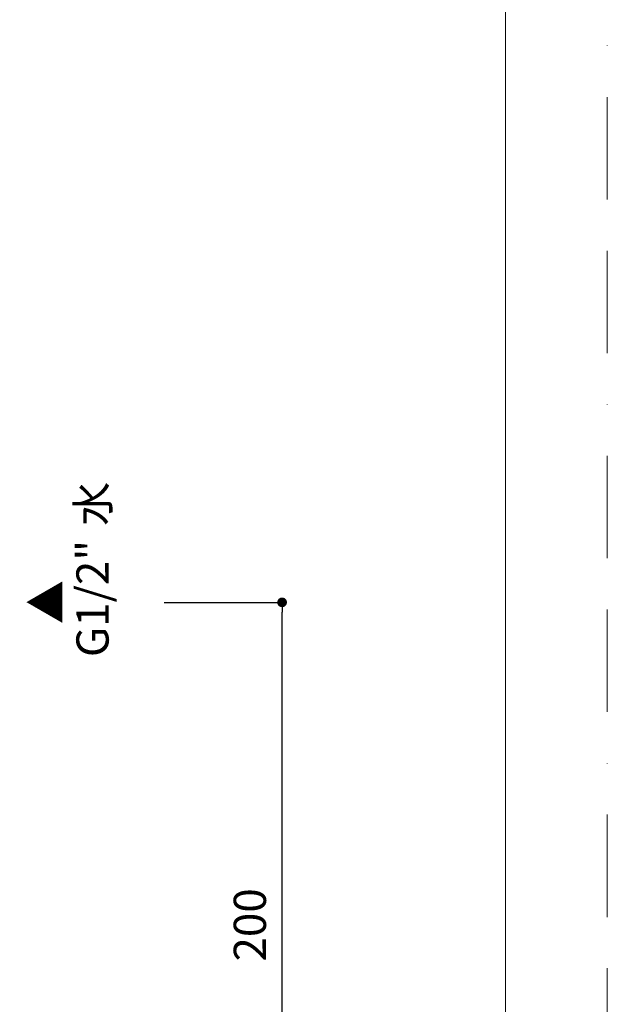
# Model space of a CAD drawing. Units: millimetres. Extents: x 0 to 3153, y 0 to 1223.
# Drawn here: x 658 to 840, y 462 to 767 of the extents above; entities that cross this region are included whole.
import ezdxf

# ---------------------------------------------------------------- set-up
doc = ezdxf.new("R2010")
doc.units = ezdxf.units.MM
doc.header["$LTSCALE"] = 2.5
doc.header["$PDMODE"] = 1
doc.header["$PDSIZE"] = -2
doc.linetypes.add('BORDER', pattern=[44.45, 12.7, -6.35, 12.7, -6.35, 0, -6.35])
doc.layers.add('BORDER', color=4, linetype='BORDER', lineweight=20, plot=False)
doc.layers.add('DIM', color=3, linetype='Continuous', lineweight=13)
doc.layers.add('TEMPLATE', color=7, linetype='Continuous', lineweight=20)
doc.styles.add('ＭＳ ゴシック', font='msgothic.ttc', dxfattribs={"bigfont": 'ＭＳ ゴシック'})
doc.dimstyles.new('tfrom線あり', dxfattribs={"dimtxt": 10, "dimasz": 3, "dimexe": 0, "dimexo": 10, "dimgap": 5, "dimtad": 1, "dimdec": 0, "dimzin": 11, "dimdsep": 46, "dimtxsty": 'ＭＳ ゴシック', "dimblk": 'DOT', "dimcen": 0, "dimazin": 0, "dimtfac": 1, "dimtdec": 1, "dimtix": 1, "dimtofl": 0, "dimtmove": 0, "dimatfit": 0, "dimldrblk": 'DOT', "dimfxl": 1, "dimfrac": 2, "dimtolj": 1, "dimtzin": 11, "dimarcsym": 0})

# ---------------------------------------------------------------- blocks, each defined once
blk = doc.blocks.new('_DOT')
at = {"color": 0, "linetype": 'ByBlock', "lineweight": -2}
blk.add_line((-0.5, 0), (-1, 0), dxfattribs=at)
at = {"color": 0, "linetype": 'ByBlock', "lineweight": -2, "const_width": 0.5}
blk.add_lwpolyline([(-0.25, 0, 1), (0.25, 0, 1)], format="xyb", close=True, dxfattribs=at)
blk = doc.blocks.new('*D255')
at = {"layer": 'Defpoints', "color": 0}
for p in [(692.59, 586.46), (739.15, 586.46), (692.59, 386.46)]:
    blk.add_point(p, dxfattribs=at)
at = {"layer": 'DIM', "color": 0, "lineweight": -2}
for p, q in [((702.59, 586.46), (739.15, 586.46)), ((739.15, 389.46), (739.15, 583.46)), ((702.59, 386.46), (739.15, 386.46))]:
    blk.add_line(p, q, dxfattribs=at)
at = {"layer": 'DIM', "color": 0, "lineweight": -2, "xscale": 3, "yscale": 3, "zscale": 3}
for p, rotation in [((739.15, 586.46), 90), ((739.15, 386.46), 270)]:
    blk.add_blockref('_DOT', p, dxfattribs=dict(at, rotation=rotation))
at = {"layer": 'DIM', "color": 0, "insert": (729.15, 486.46), "char_height": 10, "attachment_point": 5, "rotation": 90, "style": 'ＭＳ ゴシック'}
blk.add_mtext('\\A1;200', dxfattribs=at)

msp = doc.modelspace()

# ---------------------------------------------------------------- linework, layer by layer
at = {"layer": 'BORDER'}
msp.add_lwpolyline([(0, 0), (0, 1188), (840, 1188), (840, 0)], close=True, dxfattribs=at)
at = {"layer": 'TEMPLATE', "flags": 128}
msp.add_lwpolyline([(808.42, 1158.86), (28.42, 1158.86), (28.42, 38.86), (808.42, 38.86), (808.42, 1158.86)], dxfattribs=at)

# ---------------------------------------------------------------- texts
at = {"layer": 'DIM', "char_height": 10, "attachment_point": 1, "rotation": 90, "line_spacing_factor": 0.782827, "style": 'ＭＳ ゴシック'}
for s, insert in [('{水}', (675.5, 610.2)), ('{G1/2"}', (675.36, 569.48)), ('{▲}', (661.15, 579.7)), ('{▲}', (661.15, 579.7))]:
    msp.add_mtext(s, dxfattribs=dict(at, insert=insert))

# ---------------------------------------------------------------- dimensions: what is measured, and where the dimension line sits
at = {"layer": 'DIM'}
dim = msp.add_linear_dim(base=(739.15, 586.46), p1=(692.59, 386.46), p2=(692.59, 586.46), angle=90, dimstyle='tfrom線あり', override={"dimlfac": 1, "dimpost": '<>'}, dxfattribs=at)
dim.commit()
dim.dimension.update_dxf_attribs({"geometry": '*D255', "text_midpoint": (729.15, 486.46)})

doc.saveas('drawing.dxf')
